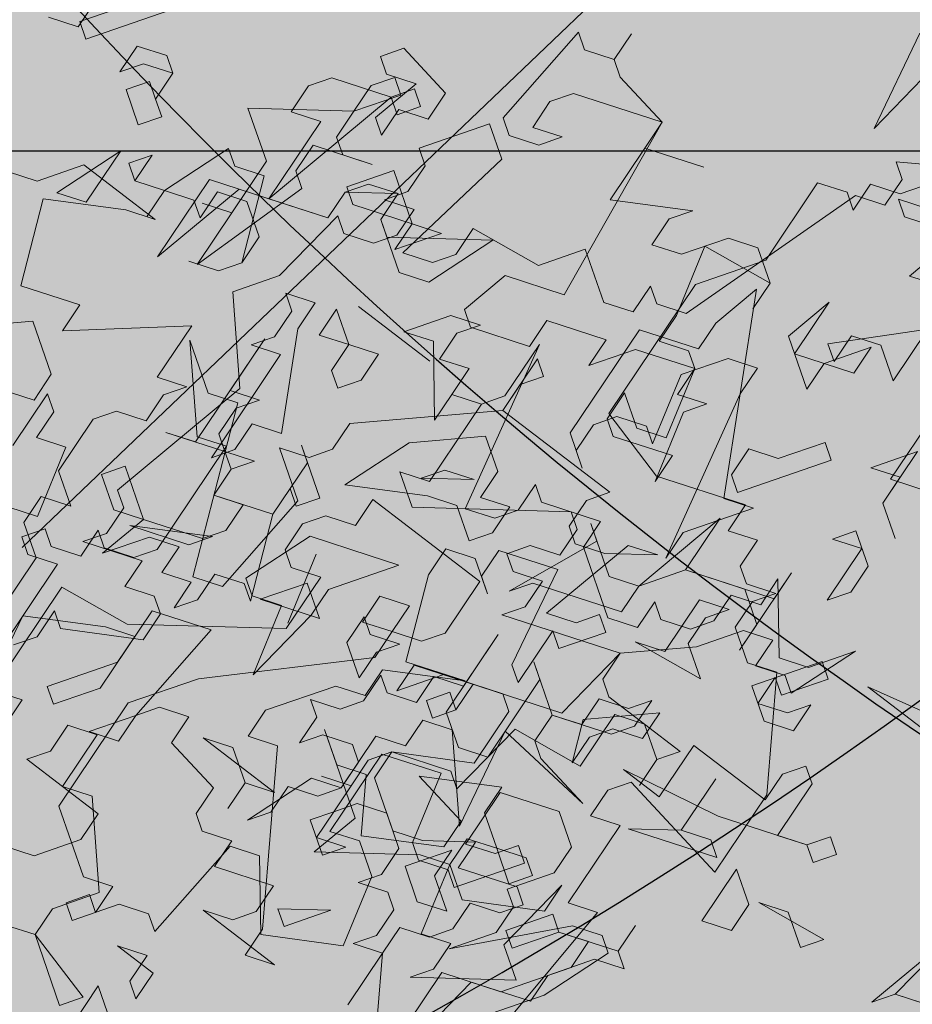
# Model space of a CAD drawing. Extents: x 4042183 to 8621619, y -7804201 to -3185721.
# Drawn here: x 4115602 to 4116504, y -3820773 to -3819777 of the extents above; entities that cross this region are included whole.
import ezdxf

# ---------------------------------------------------------------- set-up
doc = ezdxf.new("R2010")
doc.units = 0
doc.header["$MEASUREMENT"] = 0
for name, color, linetype, lineweight, true_color in [('BAGLAR PROEKT_Ном_пера__106', 7, 'Continuous', 18, 0x007f1f), ('BAGLAR PROEKT_Ном_пера__86', 7, 'Continuous', 30, 0x124600), ('zelen_Ном_пера__106', 7, 'Continuous', 18, 0x007f1f)]:
    doc.layers.add(name, color=color, linetype=linetype, lineweight=lineweight, true_color=true_color)
pattern_1 = [(45, (2508311, -3710849.06), (-530.3301, 530.3301), [0, -500, 0, -750]), (110, (2509977.65, -3710849.06), (704.76947, 256.5151), [0, -366.66667, 0, -633.33333])]

# ---------------------------------------------------------------- blocks, each defined once
blk = doc.blocks.new('Bush 4 Elev_2')
at = {"layer": 'BAGLAR PROEKT_Ном_пера__106', "linetype": 'Continuous'}
for p, q in [((113.98, 1766.92), (68.55, 1706.77)), ((125.34, 1751.88), (113.98, 1766.92)), ((136.7, 1766.92), (125.34, 1751.88)), ((250.29, 1751.88), (250.29, 1766.92)), ((250.29, 1766.92), (261.65, 1766.92)), ((261.65, 1766.92), (261.65, 1736.84)), ((148.06, 1691.73), (193.5, 1751.88)), ((193.5, 1751.88), (238.94, 1751.88)), ((238.94, 1751.88), (250.29, 1736.84)), ((250.29, 1736.84), (261.65, 1751.88)), ((261.65, 1751.88), (250.29, 1751.88)), ((261.65, 1736.84), (273.01, 1721.8)), ((11.75, 1721.8), (23.11, 1706.77)), ((284.37, 1721.8), (250.29, 1661.65)), ((273.01, 1721.8), (284.37, 1721.8)), ((-45.04, 1676.69), (-22.32, 1706.77)), ((23.11, 1706.77), (-10.97, 1676.69)), ((68.55, 1706.77), (102.63, 1676.69)), ((-22.32, 1691.73), (-33.68, 1676.69)), ((-10.97, 1676.69), (-22.32, 1691.73)), ((148.06, 1646.62), (148.06, 1691.73)), ((-33.68, 1676.69), (-45.04, 1676.69)), ((45.83, 1646.62), (57.19, 1676.69)), ((57.19, 1676.69), (57.19, 1646.62)), ((102.63, 1676.69), (136.7, 1586.47)), ((11.75, 1646.62), (11.75, 1661.65)), ((11.75, 1661.65), (34.47, 1661.65)), ((34.47, 1661.65), (45.83, 1646.62)), ((250.29, 1661.65), (261.65, 1646.62)), ((261.65, 1646.62), (307.09, 1661.65)), ((307.09, 1661.65), (329.81, 1616.54)), ((45.83, 1646.62), (11.75, 1646.62)), ((68.55, 1616.54), (45.83, 1646.62)), ((57.19, 1646.62), (68.55, 1631.58)), ((68.55, 1631.58), (79.91, 1646.62)), ((79.91, 1646.62), (91.27, 1631.58)), ((91.27, 1631.58), (102.63, 1646.62)), ((102.63, 1646.62), (102.63, 1631.58)), ((170.78, 1541.35), (148.06, 1646.62)), ((227.58, 1601.5), (238.94, 1646.62)), ((238.94, 1646.62), (238.94, 1631.58)), ((307.09, 1616.54), (295.73, 1646.62)), ((295.73, 1646.62), (307.09, 1646.62)), ((307.09, 1646.62), (307.09, 1616.54)), ((-169.99, 1586.47), (-158.63, 1631.58)), ((-158.63, 1631.58), (-147.27, 1616.54)), ((102.63, 1631.58), (91.27, 1616.54)), ((238.94, 1631.58), (227.58, 1616.54)), ((-147.27, 1616.54), (-169.99, 1586.47)), ((11.75, 1601.5), (0.39, 1616.54)), ((0.39, 1616.54), (23.11, 1586.47)), ((68.55, 1601.5), (68.55, 1616.54)), ((91.27, 1616.54), (102.63, 1601.5)), ((227.58, 1616.54), (238.94, 1601.5)), ((329.81, 1616.54), (295.73, 1586.47)), ((-260.87, 1601.5), (-249.51, 1586.47)), ((-33.68, 1541.35), (11.75, 1601.5)), ((45.83, 1601.5), (34.47, 1586.47)), ((34.47, 1586.47), (45.83, 1601.5)), ((68.55, 1571.43), (45.83, 1601.5)), ((45.83, 1601.5), (57.19, 1586.47)), ((57.19, 1586.47), (68.55, 1601.5)), ((113.98, 1601.5), (68.55, 1571.43)), ((102.63, 1601.5), (113.98, 1601.5)), ((193.5, 1586.47), (204.86, 1601.5)), ((204.86, 1601.5), (204.86, 1586.47)), ((261.65, 1601.5), (227.58, 1556.39)), ((238.94, 1586.47), (227.58, 1601.5)), ((238.94, 1601.5), (238.94, 1586.47)), ((273.01, 1586.47), (261.65, 1601.5)), ((-249.51, 1586.47), (-272.23, 1556.39)), ((-135.92, 1541.35), (-101.84, 1586.47)), ((-101.84, 1586.47), (-124.56, 1526.32)), ((11.75, 1586.47), (0.39, 1571.43)), ((23.11, 1586.47), (11.75, 1586.47)), ((34.47, 1571.43), (23.11, 1586.47)), ((23.11, 1586.47), (34.47, 1586.47)), ((34.47, 1586.47), (34.47, 1571.43)), ((136.7, 1586.47), (113.98, 1556.39)), ((193.5, 1571.43), (182.14, 1586.47)), ((182.14, 1586.47), (193.5, 1586.47)), ((204.86, 1586.47), (216.22, 1571.43)), ((238.94, 1586.47), (216.22, 1556.39)), ((227.58, 1571.43), (238.94, 1586.47)), ((295.73, 1586.47), (273.01, 1586.47)), ((-226.79, 1556.39), (-215.43, 1571.43)), ((-215.43, 1571.43), (-215.43, 1556.39)), ((-204.07, 1556.39), (-204.07, 1571.43)), ((-204.07, 1571.43), (-181.35, 1571.43)), ((-181.35, 1571.43), (-181.35, 1556.39)), ((-10.97, 1571.43), (-33.68, 1541.35)), ((0.39, 1556.39), (-10.97, 1571.43)), ((0.39, 1571.43), (0.39, 1556.39)), ((45.83, 1541.35), (68.55, 1571.43)), ((68.55, 1571.43), (57.19, 1556.39)), ((91.27, 1571.43), (79.91, 1556.39)), ((102.63, 1571.43), (91.27, 1571.43)), ((113.98, 1556.39), (102.63, 1571.43)), ((193.5, 1556.39), (193.5, 1571.43)), ((216.22, 1571.43), (227.58, 1571.43)), ((-215.43, 1541.35), (-226.79, 1556.39)), ((-215.43, 1556.39), (-204.07, 1541.35)), ((-204.07, 1541.35), (-192.71, 1556.39)), ((-192.71, 1556.39), (-204.07, 1556.39)), ((-192.71, 1556.39), (-204.07, 1541.35)), ((-181.35, 1556.39), (-192.71, 1556.39)), ((57.19, 1556.39), (68.55, 1556.39)), ((68.55, 1556.39), (68.55, 1541.35)), ((79.91, 1556.39), (79.91, 1541.35)), ((182.14, 1541.35), (193.5, 1556.39)), ((216.22, 1556.39), (227.58, 1541.35)), ((227.58, 1556.39), (250.29, 1526.32)), ((250.29, 1526.32), (284.37, 1556.39)), ((284.37, 1556.39), (295.73, 1556.39)), ((295.73, 1556.39), (307.09, 1541.35)), ((352.53, 1526.32), (352.53, 1556.39)), ((352.53, 1556.39), (363.89, 1481.2)), ((397.96, 1511.28), (397.96, 1556.39)), ((-204.07, 1541.35), (-215.43, 1541.35)), ((-113.2, 1511.28), (-135.92, 1541.35)), ((68.55, 1541.35), (34.47, 1541.35)), ((34.47, 1541.35), (45.83, 1541.35)), ((79.91, 1541.35), (91.27, 1526.32)), ((136.7, 1526.32), (148.06, 1541.35)), ((148.06, 1541.35), (159.42, 1526.32)), ((159.42, 1526.32), (170.78, 1541.35)), ((193.5, 1541.35), (182.14, 1541.35)), ((204.86, 1526.32), (193.5, 1541.35)), ((227.58, 1541.35), (216.22, 1526.32)), ((307.09, 1541.35), (318.45, 1541.35)), ((318.45, 1541.35), (318.45, 1496.24)), ((-124.56, 1526.32), (-90.48, 1481.2)), ((91.27, 1526.32), (79.91, 1511.28)), ((148.06, 1511.28), (136.7, 1526.32)), ((159.42, 1526.32), (148.06, 1511.28)), ((170.78, 1511.28), (159.42, 1526.32)), ((193.5, 1511.28), (204.86, 1526.32)), ((216.22, 1526.32), (227.58, 1511.28)), ((227.58, 1511.28), (284.37, 1526.32)), ((284.37, 1526.32), (238.94, 1481.2)), ((295.73, 1526.32), (273.01, 1496.24)), ((307.09, 1511.28), (295.73, 1526.32)), ((341.17, 1511.28), (352.53, 1526.32)), ((-113.2, 1511.28), (-147.27, 1421.05)), ((-147.27, 1466.17), (-113.2, 1511.28)), ((-90.48, 1481.2), (-113.2, 1511.28)), ((79.91, 1511.28), (148.06, 1466.17)), ((170.78, 1496.24), (170.78, 1511.28)), ((216.22, 1511.28), (182.14, 1466.17)), ((204.86, 1496.24), (193.5, 1511.28)), ((238.94, 1511.28), (216.22, 1511.28)), ((250.29, 1496.24), (238.94, 1511.28)), ((307.09, 1496.24), (307.09, 1511.28)), ((329.81, 1481.2), (329.81, 1511.28)), ((329.81, 1511.28), (341.17, 1511.28)), ((386.6, 1466.17), (397.96, 1511.28)), ((148.06, 1466.17), (170.78, 1496.24)), ((182.14, 1466.17), (204.86, 1496.24)), ((216.22, 1451.13), (250.29, 1496.24)), ((273.01, 1496.24), (295.73, 1466.17)), ((318.45, 1496.24), (307.09, 1496.24)), ((-169.99, 1466.17), (-158.63, 1481.2)), ((-158.63, 1481.2), (-147.27, 1466.17)), ((-90.48, 1481.2), (-101.84, 1466.17)), ((-101.84, 1466.17), (-90.48, 1481.2)), ((11.75, 1451.13), (-33.68, 1481.2)), ((-33.68, 1481.2), (11.75, 1451.13)), ((238.94, 1481.2), (295.73, 1451.13)), ((318.45, 1466.17), (329.81, 1481.2)), ((363.89, 1481.2), (375.24, 1466.17)), ((-169.99, 1451.13), (-169.99, 1466.17)), ((-101.84, 1466.17), (-101.84, 1451.13)), ((-90.48, 1436.09), (-101.84, 1466.17)), ((250.29, 1466.17), (238.94, 1451.13)), ((261.65, 1466.17), (250.29, 1466.17)), ((295.73, 1451.13), (261.65, 1466.17)), ((295.73, 1466.17), (318.45, 1466.17)), ((375.24, 1466.17), (386.6, 1466.17)), ((-158.63, 1436.09), (-169.99, 1451.13)), ((-101.84, 1451.13), (-90.48, 1436.09)), ((-90.48, 1436.09), (-79.12, 1451.13)), ((-79.12, 1451.13), (-90.48, 1436.09)), ((-79.12, 1451.13), (-45.04, 1451.13)), ((-67.76, 1451.13), (-79.12, 1451.13)), ((-45.04, 1390.98), (-67.76, 1451.13)), ((-45.04, 1451.13), (-33.68, 1436.09)), ((148.06, 1390.98), (159.42, 1451.13)), ((159.42, 1451.13), (159.42, 1436.09)), ((238.94, 1451.13), (204.86, 1451.13)), ((204.86, 1451.13), (216.22, 1451.13)), ((238.94, 1451.13), (261.65, 1421.05)), ((250.29, 1436.09), (238.94, 1451.13)), ((-147.27, 1421.05), (-158.63, 1436.09)), ((-33.68, 1436.09), (-45.04, 1390.98)), ((159.42, 1436.09), (193.5, 1390.98)), ((238.94, 1421.05), (250.29, 1436.09)), ((-147.27, 1421.05), (-135.92, 1421.05)), ((-147.27, 1406.02), (-147.27, 1421.05)), ((-135.92, 1421.05), (-135.92, 1406.02)), ((-22.32, 1390.98), (-10.97, 1421.05)), ((-10.97, 1421.05), (0.39, 1421.05)), ((0.39, 1421.05), (23.11, 1390.98)), ((250.29, 1406.02), (238.94, 1421.05)), ((261.65, 1421.05), (261.65, 1406.02)), ((307.09, 1406.02), (284.37, 1421.05)), ((284.37, 1421.05), (329.81, 1375.94)), ((-135.92, 1406.02), (-147.27, 1406.02)), ((261.65, 1406.02), (250.29, 1390.98)), ((250.29, 1390.98), (250.29, 1406.02)), ((284.37, 1375.94), (307.09, 1406.02)), ((363.89, 1375.94), (386.6, 1406.02)), ((386.6, 1406.02), (397.96, 1390.98)), ((0.39, 1360.9), (-22.32, 1390.98)), ((23.11, 1390.98), (11.75, 1375.94)), ((170.78, 1390.98), (136.7, 1390.98)), ((136.7, 1390.98), (148.06, 1390.98)), ((182.14, 1375.94), (170.78, 1390.98)), ((193.5, 1390.98), (182.14, 1375.94)), ((397.96, 1390.98), (386.6, 1375.94)), ((11.75, 1375.94), (34.47, 1345.86)), ((159.42, 1315.79), (182.14, 1375.94)), ((182.14, 1375.94), (182.14, 1345.86)), ((329.81, 1345.86), (284.37, 1375.94)), ((329.81, 1375.94), (363.89, 1330.83)), ((386.6, 1375.94), (363.89, 1375.94)), ((-147.27, 1300.75), (-113.2, 1360.9)), ((-113.2, 1360.9), (-101.84, 1360.9)), ((-101.84, 1360.9), (-90.48, 1345.86)), ((-79.12, 1270.68), (0.39, 1360.9)), ((34.47, 1345.86), (45.83, 1360.9)), ((45.83, 1360.9), (45.83, 1330.83)), ((68.55, 1345.86), (79.91, 1360.9)), ((79.91, 1360.9), (91.27, 1360.9)), ((91.27, 1360.9), (113.98, 1330.83)), ((-101.84, 1345.86), (-113.2, 1330.83)), ((-90.48, 1330.83), (-101.84, 1345.86)), ((-90.48, 1345.86), (-90.48, 1330.83)), ((91.27, 1345.86), (68.55, 1345.86)), ((102.63, 1330.83), (91.27, 1345.86)), ((125.34, 1345.86), (91.27, 1315.79)), ((113.98, 1330.83), (125.34, 1345.86)), ((182.14, 1345.86), (159.42, 1315.79)), ((182.14, 1345.86), (204.86, 1315.79)), ((216.22, 1300.75), (182.14, 1345.86)), ((318.45, 1330.83), (329.81, 1345.86)), ((352.53, 1345.86), (329.81, 1315.79)), ((363.89, 1330.83), (352.53, 1345.86)), ((-113.2, 1330.83), (-113.2, 1315.79)), ((45.83, 1330.83), (68.55, 1300.75)), ((68.55, 1300.75), (102.63, 1330.83)), ((238.94, 1330.83), (204.86, 1285.71)), ((227.58, 1315.79), (238.94, 1330.83)), ((273.01, 1330.83), (261.65, 1315.79)), ((261.65, 1285.71), (261.65, 1330.83)), ((261.65, 1330.83), (284.37, 1330.83)), ((284.37, 1315.79), (273.01, 1330.83)), ((284.37, 1330.83), (295.73, 1315.79)), ((318.45, 1315.79), (318.45, 1330.83)), ((363.89, 1330.83), (375.24, 1330.83)), ((363.89, 1315.79), (363.89, 1330.83)), ((375.24, 1330.83), (375.24, 1315.79)), ((-113.2, 1315.79), (-79.12, 1270.68)), ((-45.04, 1315.79), (-67.76, 1285.71)), ((-22.32, 1270.68), (-45.04, 1315.79)), ((45.83, 1315.79), (34.47, 1300.75)), ((57.19, 1300.75), (45.83, 1315.79)), ((79.91, 1315.79), (68.55, 1300.75)), ((91.27, 1300.75), (79.91, 1315.79)), ((91.27, 1315.79), (91.27, 1300.75)), ((204.86, 1315.79), (227.58, 1315.79)), ((261.65, 1315.79), (273.01, 1315.79)), ((273.01, 1315.79), (273.01, 1285.71)), ((295.73, 1315.79), (284.37, 1300.75)), ((284.37, 1300.75), (284.37, 1315.79)), ((329.81, 1315.79), (318.45, 1315.79)), ((375.24, 1315.79), (363.89, 1315.79)), ((-135.92, 1300.75), (-147.27, 1300.75)), ((-124.56, 1285.71), (-135.92, 1300.75)), ((-10.97, 1300.75), (-22.32, 1285.71)), ((0.39, 1285.71), (-10.97, 1300.75)), ((34.47, 1300.75), (0.39, 1270.68)), ((68.55, 1300.75), (57.19, 1300.75)), ((125.34, 1285.71), (136.7, 1300.75)), ((136.7, 1300.75), (148.06, 1300.75)), ((148.06, 1300.75), (148.06, 1240.6)), ((204.86, 1285.71), (216.22, 1300.75)), ((-124.56, 1285.71), (-135.92, 1270.68)), ((-135.92, 1270.68), (-124.56, 1285.71)), ((-113.2, 1285.71), (-124.56, 1285.71)), ((-79.12, 1270.68), (-113.2, 1285.71)), ((-67.76, 1285.71), (-79.12, 1270.68)), ((-67.76, 1285.71), (-45.04, 1255.64)), ((-45.04, 1255.64), (-67.76, 1285.71)), ((-22.32, 1285.71), (-22.32, 1270.68)), ((0.39, 1255.64), (0.39, 1285.71)), ((136.7, 1270.68), (125.34, 1285.71)), ((273.01, 1285.71), (261.65, 1285.71)), ((0.39, 1270.68), (34.47, 1240.6)), ((136.7, 1240.6), (136.7, 1270.68)), ((204.86, 1240.6), (227.58, 1270.68)), ((227.58, 1270.68), (227.58, 1255.64)), ((11.75, 1240.6), (0.39, 1255.64)), ((34.47, 1240.6), (45.83, 1255.64)), ((45.83, 1255.64), (34.47, 1240.6)), ((193.5, 1240.6), (193.5, 1255.64)), ((193.5, 1255.64), (204.86, 1240.6)), ((227.58, 1255.64), (216.22, 1240.6)), ((34.47, 1240.6), (11.75, 1240.6)), ((79.91, 1240.6), (57.19, 1210.53)), ((57.19, 1210.53), (68.55, 1240.6)), ((68.55, 1240.6), (102.63, 1240.6)), ((91.27, 1225.56), (79.91, 1240.6)), ((102.63, 1240.6), (91.27, 1225.56)), ((148.06, 1240.6), (136.7, 1240.6)), ((216.22, 1240.6), (193.5, 1240.6)), ((91.27, 1225.56), (102.63, 1210.53)), ((91.27, 1195.49), (91.27, 1225.56)), ((102.63, 1210.53), (91.27, 1195.49)), ((136.7, 1165.41), (170.78, 1210.53)), ((170.78, 1210.53), (204.86, 1165.41)), ((-79.12, 1105.26), (-33.68, 1150.38)), ((-33.68, 1150.38), (-56.4, 1105.26)), ((23.11, 1135.34), (11.75, 1150.38)), ((11.75, 1150.38), (23.11, 1150.38)), ((23.11, 1150.38), (34.47, 1135.34)), ((-476.69, 1090.23), (-465.33, 1075.19)), ((-510.77, 1060.15), (-522.13, 1075.19)), ((-465.33, 1075.19), (-476.69, 1060.15)), ((-465.33, 1075.19), (-419.89, 1075.19)), ((-419.89, 1060.15), (-465.33, 1075.19)), ((-419.89, 1075.19), (-419.89, 1060.15)), ((-510.77, 1030.08), (-510.77, 1060.15)), ((-476.69, 1060.15), (-476.69, 1030.08)), ((-647.08, 1045.11), (-681.15, 1000)), ((-567.56, 1030.08), (-567.56, 1045.11)), ((-567.56, 1045.11), (-522.13, 1015.04)), ((-635.72, 1015.04), (-635.72, 1030.08)), ((-578.92, 1015.04), (-567.56, 1030.08)), ((-544.84, 1030.08), (-567.56, 1000)), ((-533.48, 1015.04), (-544.84, 1030.08)), ((-476.69, 1030.08), (-533.48, 1015.04)), ((-522.13, 1015.04), (-510.77, 1030.08)), ((-419.89, 1015.04), (-442.61, 1030.08)), ((-442.61, 1030.08), (-431.25, 1015.04)), ((-431.25, 1015.04), (-419.89, 1030.08)), ((-419.89, 1030.08), (-408.53, 1030.08)), ((-408.53, 1030.08), (-419.89, 1015.04)), ((-647.08, 1000), (-635.72, 1015.04)), ((-567.56, 1000), (-578.92, 1015.04)), ((-817.46, 954.89), (-828.82, 1000)), ((-794.74, 1000), (-772.03, 969.92)), ((-703.87, 1000), (-715.23, 984.96)), ((-681.15, 1000), (-703.87, 1000)), ((-635.72, 1000), (-647.08, 1000)), ((-613, 954.89), (-635.72, 1000)), ((-715.23, 984.96), (-703.87, 969.92)), ((-772.03, 969.92), (-783.39, 954.89)), ((-726.59, 969.92), (-749.31, 939.85)), ((-703.87, 969.92), (-726.59, 969.92)), ((-681.15, 954.89), (-681.15, 969.92)), ((-681.15, 969.92), (-658.44, 939.85)), ((-840.18, 954.89), (-885.62, 924.81)), ((-817.46, 924.81), (-840.18, 954.89)), ((-783.39, 954.89), (-817.46, 954.89)), ((-692.51, 939.85), (-681.15, 954.89)), ((-658.44, 939.85), (-647.08, 954.89)), ((-647.08, 954.89), (-635.72, 939.85)), ((-624.36, 939.85), (-613, 954.89)), ((-896.98, 924.81), (-908.34, 939.85)), ((-806.1, 939.85), (-817.46, 924.81)), ((-783.39, 864.66), (-806.1, 939.85)), ((-749.31, 939.85), (-749.31, 924.81)), ((-737.95, 849.62), (-703.87, 939.85)), ((-703.87, 939.85), (-692.51, 939.85)), ((-658.44, 894.74), (-681.15, 939.85)), ((-681.15, 939.85), (-658.44, 909.77)), ((-635.72, 939.85), (-624.36, 939.85)), ((-499.41, 909.77), (-544.84, 939.85)), ((-544.84, 939.85), (-533.48, 924.81)), ((-510.77, 924.81), (-499.41, 939.85)), ((-499.41, 939.85), (-510.77, 924.81)), ((-896.98, 894.74), (-896.98, 924.81)), ((-885.62, 924.81), (-862.9, 879.7)), ((-749.31, 924.81), (-737.95, 909.77)), ((-533.48, 924.81), (-510.77, 924.81)), ((-510.77, 924.81), (-499.41, 909.77)), ((-737.95, 909.77), (-749.31, 894.74)), ((-658.44, 909.77), (-658.44, 894.74)), ((-385.82, 879.7), (-363.1, 909.77)), ((-851.54, 864.66), (-896.98, 894.74)), ((-760.67, 894.74), (-783.39, 864.66)), ((-749.31, 879.7), (-760.67, 894.74)), ((-749.31, 894.74), (-749.31, 879.7)), ((-476.69, 879.7), (-476.69, 894.74)), ((-476.69, 894.74), (-453.97, 894.74)), ((-465.33, 894.74), (-476.69, 879.7)), ((-453.97, 879.7), (-465.33, 894.74)), ((-453.97, 894.74), (-453.97, 879.7)), ((-397.18, 879.7), (-397.18, 894.74)), ((-397.18, 894.74), (-385.82, 879.7)), ((-351.74, 894.74), (-385.82, 879.7)), ((-862.9, 879.7), (-851.54, 864.66)), ((-749.31, 819.55), (-703.87, 879.7)), ((-703.87, 879.7), (-703.87, 864.66)), ((-613, 849.62), (-613, 879.7)), ((-613, 879.7), (-590.28, 849.62)), ((-488.05, 864.66), (-499.41, 879.7)), ((-499.41, 879.7), (-488.05, 864.66)), ((-488.05, 864.66), (-476.69, 879.7)), ((-476.69, 879.7), (-476.69, 864.66)), ((-431.25, 864.66), (-431.25, 879.7)), ((-431.25, 879.7), (-419.89, 864.66)), ((-408.53, 864.66), (-397.18, 879.7)), ((-385.82, 879.7), (-397.18, 864.66)), ((-363.1, 849.62), (-340.38, 879.7)), ((-329.02, 879.7), (-351.74, 834.59)), ((-703.87, 864.66), (-715.23, 849.62)), ((-499.41, 849.62), (-488.05, 864.66)), ((-476.69, 864.66), (-465.33, 849.62)), ((-442.61, 849.62), (-431.25, 864.66)), ((-419.89, 864.66), (-408.53, 864.66)), ((-397.18, 864.66), (-385.82, 849.62)), ((-840.18, 819.55), (-817.46, 849.62)), ((-817.46, 849.62), (-840.18, 774.44)), ((-794.74, 834.59), (-737.95, 849.62)), ((-715.23, 849.62), (-703.87, 834.59)), ((-590.28, 849.62), (-613, 849.62)), ((-488.05, 849.62), (-499.41, 834.59)), ((-499.41, 834.59), (-499.41, 849.62)), ((-453.97, 849.62), (-488.05, 849.62)), ((-465.33, 849.62), (-442.61, 849.62)), ((-442.61, 834.59), (-453.97, 849.62)), ((-431.25, 819.55), (-431.25, 849.62)), ((-431.25, 849.62), (-408.53, 849.62)), ((-408.53, 849.62), (-397.18, 834.59)), ((-385.82, 849.62), (-385.82, 834.59)), ((-340.38, 819.55), (-363.1, 849.62)), ((-840.18, 819.55), (-851.54, 834.59)), ((-851.54, 834.59), (-840.18, 819.55)), ((-794.74, 804.51), (-794.74, 834.59)), ((-703.87, 834.59), (-760.67, 804.51)), ((-760.67, 819.55), (-760.67, 834.59)), ((-760.67, 834.59), (-749.31, 819.55)), ((-499.41, 834.59), (-476.69, 804.51)), ((-476.69, 789.47), (-499.41, 834.59)), ((-431.25, 804.51), (-442.61, 834.59)), ((-419.89, 834.59), (-431.25, 819.55)), ((-397.18, 834.59), (-419.89, 834.59)), ((-385.82, 834.59), (-397.18, 819.55)), ((-351.74, 834.59), (-329.02, 804.51)), ((-862.9, 789.47), (-840.18, 819.55)), ((-772.03, 804.51), (-760.67, 819.55)), ((-544.84, 804.51), (-533.48, 819.55)), ((-533.48, 819.55), (-533.48, 789.47)), ((-419.89, 819.55), (-431.25, 804.51)), ((-397.18, 789.47), (-419.89, 819.55)), ((-397.18, 819.55), (-385.82, 804.51)), ((-340.38, 774.44), (-340.38, 819.55)), ((-817.46, 759.4), (-794.74, 804.51)), ((-772.03, 789.47), (-783.39, 804.51)), ((-783.39, 804.51), (-772.03, 804.51)), ((-760.67, 804.51), (-772.03, 789.47)), ((-488.05, 729.32), (-544.84, 804.51)), ((-522.13, 789.47), (-522.13, 804.51)), ((-522.13, 804.51), (-510.77, 804.51)), ((-510.77, 804.51), (-510.77, 789.47)), ((-465.33, 804.51), (-488.05, 759.4)), ((-476.69, 804.51), (-465.33, 804.51)), ((-385.82, 804.51), (-385.82, 789.47)), ((-374.46, 774.44), (-374.46, 804.51)), ((-374.46, 804.51), (-363.1, 804.51)), ((-363.1, 804.51), (-363.1, 774.44)), ((-329.02, 804.51), (-340.38, 789.47)), ((-874.26, 729.32), (-896.98, 789.47)), ((-896.98, 789.47), (-862.9, 789.47)), ((-533.48, 789.47), (-522.13, 774.44)), ((-522.13, 774.44), (-510.77, 789.47)), ((-510.77, 789.47), (-522.13, 789.47)), ((-510.77, 789.47), (-522.13, 774.44)), ((-499.41, 759.4), (-476.69, 789.47)), ((-385.82, 789.47), (-397.18, 789.47)), ((-340.38, 789.47), (-340.38, 759.4)), ((-851.54, 774.44), (-862.9, 759.4)), ((-840.18, 774.44), (-851.54, 774.44)), ((-647.08, 759.4), (-658.44, 774.44)), ((-658.44, 774.44), (-635.72, 774.44)), ((-635.72, 774.44), (-601.64, 684.21)), ((-522.13, 774.44), (-510.77, 759.4)), ((-363.1, 774.44), (-374.46, 774.44)), ((-340.38, 744.36), (-363.1, 774.44)), ((-363.1, 774.44), (-351.74, 759.4)), ((-351.74, 759.4), (-340.38, 774.44)), ((-862.9, 759.4), (-840.18, 729.32)), ((-806.1, 759.4), (-817.46, 759.4)), ((-794.74, 744.36), (-806.1, 759.4)), ((-681.15, 714.29), (-647.08, 759.4)), ((-510.77, 759.4), (-499.41, 759.4)), ((-488.05, 759.4), (-453.97, 729.32)), ((-340.38, 759.4), (-329.02, 744.36)), ((-862.9, 744.36), (-874.26, 729.32)), ((-851.54, 744.36), (-862.9, 744.36)), ((-840.18, 729.32), (-851.54, 744.36)), ((-794.74, 729.32), (-794.74, 744.36)), ((-737.95, 714.29), (-737.95, 744.36)), ((-737.95, 744.36), (-726.59, 729.32)), ((-726.59, 729.32), (-681.15, 744.36)), ((-624.36, 744.36), (-703.87, 669.17)), ((-681.15, 744.36), (-692.51, 729.32)), ((-613, 729.32), (-624.36, 744.36)), ((-556.2, 729.32), (-556.2, 744.36)), ((-556.2, 744.36), (-510.77, 684.21)), ((-340.38, 744.36), (-351.74, 729.32)), ((-351.74, 729.32), (-340.38, 744.36)), ((-329.02, 744.36), (-340.38, 744.36)), ((-885.62, 714.29), (-874.26, 729.32)), ((-874.26, 729.32), (-874.26, 699.25)), ((-783.39, 729.32), (-817.46, 654.14)), ((-817.46, 714.29), (-817.46, 729.32)), ((-817.46, 729.32), (-806.1, 714.29)), ((-806.1, 714.29), (-794.74, 729.32)), ((-772.03, 714.29), (-783.39, 729.32)), ((-715.23, 729.32), (-726.59, 714.29)), ((-703.87, 714.29), (-715.23, 729.32)), ((-692.51, 729.32), (-703.87, 714.29)), ((-681.15, 714.29), (-692.51, 729.32)), ((-692.51, 729.32), (-681.15, 714.29)), ((-613, 714.29), (-613, 729.32)), ((-590.28, 714.29), (-590.28, 729.32)), ((-590.28, 729.32), (-578.92, 729.32)), ((-578.92, 729.32), (-567.56, 714.29)), ((-567.56, 714.29), (-556.2, 729.32)), ((-510.77, 684.21), (-488.05, 729.32)), ((-453.97, 729.32), (-476.69, 699.25)), ((579.71, 699.25), (602.43, 729.32)), ((-885.62, 699.25), (-885.62, 714.29)), ((-828.82, 699.25), (-817.46, 714.29)), ((-772.03, 699.25), (-772.03, 714.29)), ((-726.59, 699.25), (-737.95, 714.29)), ((-726.59, 714.29), (-726.59, 699.25)), ((-681.15, 699.25), (-681.15, 714.29)), ((-624.36, 699.25), (-613, 714.29)), ((-578.92, 699.25), (-590.28, 714.29)), ((-397.18, 684.21), (-408.53, 714.29)), ((-408.53, 714.29), (-374.46, 669.17)), ((329.81, 639.1), (386.6, 714.29)), ((397.96, 714.29), (352.53, 669.17)), ((-874.26, 699.25), (-885.62, 699.25)), ((-840.18, 654.14), (-840.18, 699.25)), ((-840.18, 699.25), (-828.82, 699.25)), ((-783.39, 684.21), (-772.03, 699.25)), ((-703.87, 669.17), (-681.15, 699.25)), ((-613, 699.25), (-624.36, 699.25)), ((-590.28, 669.17), (-613, 699.25)), ((-590.28, 684.21), (-578.92, 699.25)), ((-499.41, 699.25), (-510.77, 684.21)), ((-488.05, 699.25), (-499.41, 699.25)), ((-442.61, 669.17), (-488.05, 699.25)), ((-476.69, 699.25), (-465.33, 684.21)), ((-442.61, 684.21), (-431.25, 699.25)), ((-431.25, 699.25), (-442.61, 684.21)), ((602.43, 699.25), (579.71, 699.25)), ((-749.31, 654.14), (-783.39, 684.21)), ((-601.64, 684.21), (-590.28, 684.21)), ((-578.92, 684.21), (-590.28, 669.17)), ((-533.48, 684.21), (-578.92, 684.21)), ((-522.13, 669.17), (-533.48, 684.21)), ((-510.77, 684.21), (-499.41, 639.1)), ((-465.33, 684.21), (-442.61, 684.21)), ((-442.61, 684.21), (-442.61, 669.17)), ((-397.18, 684.21), (-419.89, 654.14)), ((-419.89, 654.14), (-397.18, 684.21)), ((-385.82, 669.17), (-397.18, 684.21)), ((-692.51, 609.02), (-647.08, 669.17)), ((-635.72, 669.17), (-647.08, 654.14)), ((-647.08, 669.17), (-624.36, 669.17)), ((-624.36, 669.17), (-635.72, 669.17)), ((-533.48, 654.14), (-522.13, 669.17)), ((-374.46, 669.17), (-385.82, 669.17)), ((352.53, 669.17), (375.24, 624.06)), ((397.96, 624.06), (397.96, 669.17)), ((397.96, 669.17), (409.32, 669.17)), ((409.32, 669.17), (409.32, 639.1)), ((-817.46, 654.14), (-840.18, 654.14)), ((-749.31, 624.06), (-749.31, 654.14)), ((-647.08, 654.14), (-647.08, 639.1)), ((-522.13, 654.14), (-533.48, 654.14)), ((-510.77, 639.1), (-522.13, 654.14)), ((-306.3, 624.06), (-340.38, 654.14)), ((-340.38, 654.14), (-329.02, 639.1)), ((307.09, 639.1), (307.09, 654.14)), ((307.09, 654.14), (318.45, 654.14)), ((318.45, 654.14), (329.81, 639.1)), ((432.04, 624.06), (432.04, 654.14)), ((432.04, 654.14), (443.4, 639.1)), ((-647.08, 639.1), (-635.72, 624.06)), ((-635.72, 563.91), (-556.2, 639.1)), ((-556.2, 639.1), (-567.56, 624.06)), ((-510.77, 624.06), (-510.77, 639.1)), ((-499.41, 639.1), (-499.41, 609.02)), ((-329.02, 639.1), (-306.3, 639.1)), ((-306.3, 639.1), (-306.3, 624.06)), ((318.45, 639.1), (307.09, 639.1)), ((329.81, 624.06), (318.45, 639.1)), ((409.32, 639.1), (375.24, 593.98)), ((443.4, 639.1), (432.04, 624.06)), ((-715.23, 624.06), (-749.31, 624.06)), ((-703.87, 609.02), (-715.23, 624.06)), ((-624.36, 624.06), (-658.44, 593.98)), ((-635.72, 624.06), (-624.36, 624.06)), ((-567.56, 624.06), (-567.56, 578.95)), ((-522.13, 609.02), (-510.77, 624.06)), ((318.45, 609.02), (329.81, 624.06)), ((375.24, 624.06), (386.6, 609.02)), ((386.6, 609.02), (397.96, 624.06)), ((397.96, 563.91), (432.04, 624.06)), ((432.04, 624.06), (432.04, 609.02)), ((568.35, 609.02), (556.99, 624.06)), ((556.99, 624.06), (602.43, 593.98)), ((-715.23, 593.98), (-703.87, 609.02)), ((-669.79, 578.95), (-692.51, 609.02)), ((-510.77, 593.98), (-522.13, 609.02)), ((-499.41, 609.02), (-488.05, 593.98)), ((-488.05, 593.98), (-476.69, 609.02)), ((-476.69, 609.02), (-465.33, 593.98)), ((-283.58, 548.87), (-260.87, 609.02)), ((-260.87, 609.02), (-260.87, 593.98)), ((329.81, 609.02), (318.45, 609.02)), ((341.17, 593.98), (329.81, 609.02)), ((432.04, 609.02), (443.4, 593.98)), ((443.4, 593.98), (454.76, 609.02)), ((454.76, 609.02), (488.84, 593.98)), ((488.84, 593.98), (500.19, 609.02)), ((500.19, 609.02), (511.55, 609.02)), ((511.55, 609.02), (522.91, 593.98)), ((522.91, 593.98), (534.27, 609.02)), ((534.27, 609.02), (556.99, 578.95)), ((568.35, 593.98), (568.35, 609.02)), ((591.07, 609.02), (579.71, 593.98)), ((602.43, 593.98), (591.07, 609.02)), ((-703.87, 593.98), (-715.23, 593.98)), ((-692.51, 578.95), (-703.87, 593.98)), ((-578.92, 593.98), (-692.51, 533.83)), ((-658.44, 593.98), (-658.44, 563.91)), ((-567.56, 578.95), (-578.92, 593.98)), ((-476.69, 593.98), (-522.13, 578.95)), ((-522.13, 578.95), (-510.77, 593.98)), ((-465.33, 578.95), (-476.69, 593.98)), ((-465.33, 593.98), (-453.97, 593.98)), ((-453.97, 593.98), (-465.33, 548.87)), ((-260.87, 593.98), (-283.58, 548.87)), ((-249.51, 578.95), (-260.87, 593.98)), ((-260.87, 593.98), (-238.15, 563.91)), ((341.17, 578.95), (341.17, 593.98)), ((375.24, 593.98), (397.96, 563.91)), ((579.71, 593.98), (477.48, 548.87)), ((556.99, 578.95), (568.35, 593.98)), ((-726.59, 458.65), (-692.51, 578.95)), ((-681.15, 563.91), (-669.79, 578.95)), ((-465.33, 548.87), (-465.33, 578.95)), ((295.73, 518.8), (341.17, 578.95)), ((-692.51, 533.83), (-681.15, 563.91)), ((-658.44, 563.91), (-647.08, 548.87)), ((-647.08, 548.87), (-635.72, 563.91)), ((363.89, 563.91), (273.01, 503.76)), ((375.24, 548.87), (363.89, 563.91)), ((466.12, 563.91), (454.76, 548.87)), ((477.48, 548.87), (466.12, 563.91)), ((-385.82, 488.72), (-442.61, 548.87)), ((-442.61, 548.87), (-397.18, 518.8)), ((341.17, 488.72), (375.24, 548.87)), ((397.96, 518.8), (432.04, 548.87)), ((432.04, 548.87), (409.32, 503.76)), ((454.76, 548.87), (454.76, 503.76)), ((534.27, 518.8), (545.63, 548.87)), ((545.63, 548.87), (568.35, 488.72)), ((227.58, 518.8), (284.37, 533.83)), ((284.37, 533.83), (295.73, 518.8)), ((363.89, 488.72), (375.24, 533.83)), ((375.24, 533.83), (386.6, 533.83)), ((386.6, 533.83), (397.96, 518.8)), ((23.11, 518.8), (34.47, 518.8)), ((23.11, 458.65), (23.11, 518.8)), ((34.47, 518.8), (34.47, 458.65)), ((125.34, 518.8), (113.98, 503.76)), ((113.98, 503.76), (113.98, 518.8)), ((113.98, 518.8), (125.34, 518.8)), ((136.7, 503.76), (125.34, 518.8)), ((125.34, 518.8), (136.7, 503.76)), ((136.7, 503.76), (148.06, 518.8)), ((148.06, 518.8), (136.7, 503.76)), ((261.65, 518.8), (227.58, 518.8)), ((273.01, 503.76), (261.65, 518.8)), ((409.32, 518.8), (375.24, 488.72)), ((375.24, 488.72), (409.32, 518.8)), ((500.19, 518.8), (477.48, 518.8)), ((477.48, 518.8), (534.27, 518.8)), ((511.55, 503.76), (500.19, 518.8)), ((545.63, 518.8), (511.55, 503.76)), ((568.35, 473.68), (545.63, 518.8)), ((636.5, 503.76), (636.5, 518.8)), ((636.5, 518.8), (659.22, 458.65)), ((-635.72, 443.61), (-647.08, 503.76)), ((-647.08, 503.76), (-635.72, 503.76)), ((-635.72, 503.76), (-647.08, 488.72)), ((-544.84, 503.76), (-567.56, 473.68)), ((-567.56, 473.68), (-567.56, 503.76)), ((-567.56, 503.76), (-556.2, 488.72)), ((-556.2, 488.72), (-544.84, 503.76)), ((-544.84, 503.76), (-522.13, 503.76)), ((-522.13, 503.76), (-544.84, 503.76)), ((125.34, 458.65), (136.7, 503.76)), ((136.7, 503.76), (148.06, 488.72)), ((193.5, 488.72), (182.14, 503.76)), ((182.14, 503.76), (193.5, 488.72)), ((409.32, 503.76), (397.96, 488.72)), ((454.76, 503.76), (466.12, 488.72)), ((579.71, 473.68), (613.79, 503.76)), ((613.79, 503.76), (625.15, 488.72)), ((625.15, 488.72), (636.5, 503.76)), ((-647.08, 488.72), (-635.72, 473.68)), ((148.06, 488.72), (159.42, 488.72)), ((159.42, 488.72), (148.06, 473.68)), ((193.5, 473.68), (193.5, 488.72)), ((193.5, 488.72), (193.5, 473.68)), ((318.45, 473.68), (307.09, 488.72)), ((307.09, 488.72), (341.17, 488.72)), ((386.6, 458.65), (363.89, 488.72)), ((397.96, 488.72), (397.96, 443.61)), ((420.68, 473.68), (432.04, 488.72)), ((432.04, 488.72), (454.76, 488.72)), ((454.76, 488.72), (443.4, 473.68)), ((466.12, 488.72), (454.76, 473.68)), ((568.35, 488.72), (579.71, 473.68)), ((-635.72, 473.68), (-613, 473.68)), ((-613, 473.68), (-635.72, 443.61)), ((148.06, 473.68), (159.42, 458.65)), ((193.5, 473.68), (148.06, 443.61)), ((182.14, 458.65), (193.5, 473.68)), ((318.45, 458.65), (318.45, 473.68)), ((432.04, 473.68), (420.68, 473.68)), ((443.4, 458.65), (432.04, 473.68)), ((443.4, 473.68), (443.4, 458.65)), ((454.76, 473.68), (477.48, 428.57)), ((545.63, 428.57), (522.91, 473.68)), ((522.91, 473.68), (556.99, 458.65)), ((556.99, 458.65), (568.35, 473.68)), ((579.71, 473.68), (568.35, 458.65)), ((602.43, 473.68), (579.71, 473.68)), ((625.15, 428.57), (602.43, 473.68)), ((681.94, 473.68), (636.5, 398.5)), ((-715.23, 443.61), (-726.59, 458.65)), ((136.7, 458.65), (125.34, 458.65)), ((148.06, 443.61), (136.7, 458.65)), ((159.42, 458.65), (182.14, 458.65)), ((307.09, 443.61), (318.45, 458.65)), ((329.81, 413.53), (341.17, 458.65)), ((341.17, 458.65), (363.89, 413.53)), ((397.96, 443.61), (386.6, 458.65)), ((454.76, 458.65), (409.32, 428.57)), ((477.48, 428.57), (454.76, 458.65)), ((568.35, 458.65), (579.71, 443.61)), ((636.5, 458.65), (613.79, 413.53)), ((659.22, 458.65), (636.5, 458.65)), ((-726.59, 428.57), (-715.23, 443.61)), ((-669.79, 443.61), (-703.87, 353.38)), ((-658.44, 428.57), (-669.79, 443.61)), ((238.94, 428.57), (250.29, 443.61)), ((250.29, 443.61), (261.65, 428.57)), ((261.65, 428.57), (273.01, 443.61)), ((273.01, 443.61), (284.37, 443.61)), ((284.37, 443.61), (284.37, 428.57)), ((329.81, 353.38), (307.09, 443.61)), ((556.99, 443.61), (545.63, 428.57)), ((579.71, 443.61), (556.99, 443.61)), ((579.71, 443.61), (602.43, 443.61)), ((591.07, 428.57), (579.71, 443.61)), ((602.43, 443.61), (602.43, 428.57)), ((-703.87, 353.38), (-737.95, 428.57)), ((-737.95, 428.57), (-726.59, 428.57)), ((261.65, 428.57), (238.94, 428.57)), ((273.01, 413.53), (261.65, 428.57)), ((284.37, 428.57), (273.01, 413.53)), ((409.32, 428.57), (397.96, 413.53)), ((602.43, 428.57), (591.07, 428.57)), ((613.79, 413.53), (625.15, 428.57)), ((341.17, 368.42), (329.81, 413.53)), ((363.89, 383.46), (352.53, 413.53)), ((352.53, 413.53), (352.53, 398.5)), ((363.89, 413.53), (375.24, 398.5)), ((397.96, 413.53), (409.32, 398.5)), ((625.15, 413.53), (591.07, 368.42)), ((636.5, 398.5), (625.15, 413.53)), ((170.78, 368.42), (170.78, 398.5)), ((170.78, 398.5), (182.14, 398.5)), ((182.14, 398.5), (204.86, 368.42)), ((352.53, 398.5), (363.89, 383.46)), ((375.24, 398.5), (397.96, 398.5)), ((397.96, 398.5), (397.96, 383.46)), ((409.32, 398.5), (432.04, 398.5)), ((420.68, 398.5), (409.32, 383.46)), ((432.04, 398.5), (420.68, 398.5)), ((432.04, 353.38), (477.48, 398.5)), ((488.84, 398.5), (466.12, 368.42)), ((477.48, 398.5), (488.84, 398.5)), ((204.86, 368.42), (216.22, 383.46)), ((216.22, 383.46), (216.22, 353.38)), ((375.24, 383.46), (363.89, 368.42)), ((386.6, 368.42), (375.24, 383.46)), ((397.96, 383.46), (386.6, 368.42)), ((409.32, 383.46), (432.04, 353.38)), ((522.91, 368.42), (545.63, 383.46)), ((545.63, 383.46), (534.27, 368.42)), ((579.71, 383.46), (568.35, 368.42)), ((591.07, 368.42), (579.71, 383.46)), ((125.34, 338.35), (136.7, 368.42)), ((136.7, 368.42), (148.06, 368.42)), ((148.06, 368.42), (136.7, 353.38)), ((204.86, 368.42), (170.78, 368.42)), ((216.22, 353.38), (204.86, 368.42)), ((363.89, 368.42), (341.17, 368.42)), ((454.76, 368.42), (432.04, 308.27)), ((466.12, 353.38), (454.76, 368.42)), ((466.12, 368.42), (477.48, 368.42)), ((477.48, 368.42), (477.48, 338.35)), ((534.27, 323.31), (522.91, 368.42)), ((534.27, 368.42), (534.27, 353.38)), ((568.35, 368.42), (568.35, 353.38)), ((102.63, 338.35), (102.63, 353.38)), ((102.63, 353.38), (113.98, 353.38)), ((113.98, 353.38), (125.34, 338.35)), ((136.7, 353.38), (148.06, 338.35)), ((307.09, 323.31), (329.81, 353.38)), ((329.81, 353.38), (318.45, 338.35)), ((397.96, 308.27), (329.81, 353.38)), ((466.12, 338.35), (466.12, 353.38)), ((534.27, 353.38), (545.63, 338.35)), ((568.35, 353.38), (636.5, 323.31)), ((136.7, 323.31), (102.63, 338.35)), ((148.06, 338.35), (136.7, 323.31)), ((318.45, 338.35), (318.45, 323.31)), ((409.32, 338.35), (397.96, 323.31)), ((420.68, 338.35), (409.32, 338.35)), ((432.04, 323.31), (420.68, 338.35)), ((477.48, 338.35), (466.12, 338.35)), ((545.63, 338.35), (534.27, 323.31)), ((318.45, 323.31), (307.09, 323.31)), ((397.96, 323.31), (397.96, 308.27)), ((443.4, 293.23), (432.04, 323.31)), ((500.19, 308.27), (488.84, 323.31)), ((488.84, 323.31), (522.91, 293.23)), ((636.5, 323.31), (602.43, 278.2)), ((432.04, 308.27), (443.4, 293.23)), ((477.48, 278.2), (500.19, 308.27)), ((352.53, 293.23), (295.73, 218.05)), ((397.96, 278.2), (352.53, 293.23)), ((500.19, 293.23), (488.84, 278.2)), ((522.91, 293.23), (500.19, 293.23)), ((432.04, 233.08), (397.96, 278.2)), ((488.84, 263.16), (477.48, 278.2)), ((488.84, 278.2), (488.84, 263.16)), ((602.43, 278.2), (534.27, 248.12)), ((500.19, 263.16), (488.84, 248.12)), ((522.91, 263.16), (500.19, 263.16)), ((534.27, 248.12), (522.91, 263.16)), ((443.4, 248.12), (432.04, 233.08)), ((454.76, 233.08), (443.4, 248.12)), ((466.12, 248.12), (454.76, 233.08)), ((477.48, 248.12), (466.12, 248.12)), ((488.84, 233.08), (477.48, 248.12)), ((488.84, 248.12), (488.84, 233.08)), ((295.73, 218.05), (295.73, 172.93)), ((295.73, 172.93), (261.65, 127.82)), ((261.65, 127.82), (273.01, 112.78)), ((273.01, 112.78), (284.37, 112.78)), ((284.37, 112.78), (273.01, 97.74)), ((273.01, 97.74), (284.37, 82.71)), ((284.37, 82.71), (284.37, 22.56))]:
    blk.add_line(p, q, dxfattribs=at)

msp = doc.modelspace()

# ---------------------------------------------------------------- hatches: boundary and pattern name
at = {"layer": 'zelen_Ном_пера__106', "linetype": 'Continuous'}
h = msp.add_hatch(dxfattribs=at)
h.set_pattern_fill('CUT_STONE', color=256, scale=1.666667, style=0, pattern_type=2)
h.set_pattern_definition(pattern_1)
h.paths.add_polyline_path([(4084774.25, -3813256.23), (4084774.25, -3601589.48), (4073684.82, -3601589.48), (4073684.82, -3589922.81), (4084934.87, -3589922.81), (4084934.87, -3581922.78, -0.340889), (4093018.2, -3571444.29), (4093018.2, -3570584.85, -0.399122), (4106948.54, -3578589.44), (4110524.21, -3578589.44), (4110524.21, -3589922.81), (4118190.9, -3589922.81), (4118190.9, -3601589.48), (4110524.21, -3601589.48), (4110524.21, -3623589.57), (4116320.74, -3623589.57), (4122101.53, -3617808.77), (4122101.53, -3593089.57), (4190351.53, -3593089.57), (4190351.53, -3572422.9), (4226018.2, -3572422.9), (4226018.2, -3621089.57, 0.143581), (4226757.06, -3623609.52), (4232274.25, -3623609.52), (4232274.25, -3562756.23), (4068940.91, -3562756.23), (4068940.91, -3826089.57), (4074444.2, -3826089.57), (4074444.2, -3816589.57), (4080610.86, -3816589.57), (4080610.86, -3813256.23)], flags=0)
h = msp.add_hatch(dxfattribs=at)
h.set_pattern_fill('CUT_STONE', color=256, scale=1.666667, style=0, pattern_type=2)
h.set_pattern_definition(pattern_1)
h.paths.add_polyline_path([(4099274.25, -3826089.57), (4232274.25, -3826089.57), (4232274.25, -3650589.57), (4222774.25, -3650589.57), (4222774.25, -3644422.9), (4219440.91, -3644422.9), (4219440.91, -3640256.23), (4138940.91, -3640256.23), (4138940.91, -3646589.57), (4200607.58, -3646589.57), (4200607.58, -3679089.57), (4210607.58, -3679089.57), (4210607.58, -3703569.62), (4210607.58, -3703586.29), (4155610.86, -3703586.29), (4155610.86, -3697756.23, 0.414214), (4153107.58, -3695252.95), (4141104.3, -3695252.95), (4141104.3, -3715089.57), (4110777.53, -3715089.57), (4110777.53, -3695252.95), (4108940.91, -3695252.95, 0.414214), (4101437.63, -3702756.23), (4101437.63, -3776922.9, 0.414214), (4108940.91, -3784426.18), (4120274.25, -3784426.18), (4120274.25, -3780589.57), (4108274.25, -3780589.57), (4108274.25, -3761589.57), (4147774.25, -3761589.57), (4147774.25, -3768804.69), (4150274.25, -3768804.69), (4150274.25, -3782756.23), (4198107.58, -3782756.23), (4198107.58, -3816081.38), (4180940.91, -3816081.38), (4180940.91, -3805589.57), (4158940.91, -3805589.57), (4158940.91, -3802256.23, 0.414214), (4154274.25, -3806922.9), (4154274.25, -3816422.9), (4113607.58, -3816422.9), (4113607.58, -3806089.57, 1), (4099274.25, -3806089.57)], flags=0)
h.paths.add_polyline_path([(4164774.25, -3716997.9), (4209940.91, -3716997.9), (4209940.91, -3769664.57), (4164774.25, -3769664.57)], flags=0)

# ---------------------------------------------------------------- linework, layer by layer
at = {"color": 6, "lineweight": 30}
msp.add_lwpolyline([(4213775.56, -3678038.74), (4213775.56, -3817440.1, -0.414214), (4212775.56, -3818440.1), (4178676.99, -3818440.1, -0.414214), (4177676.99, -3817440.1), (4177676.99, -3811793.95, 0.414214), (4176676.99, -3810793.95), (4161798.12, -3810793.95, 0.414214), (4160798.12, -3811793.95), (4160798.12, -3818910.07, -0.414214), (4159798.12, -3819910.07), (4112987.72, -3819910.07, -0.414214), (4111987.72, -3818910.07), (4111987.72, -3806470.11, 0.414214), (4110987.72, -3805470.11), (4104300.06, -3805470.11, 0.414214), (4103300.06, -3806470.11), (4103300.06, -3823194.8, 0.414214), (4104300.06, -3824194.8), (4225646.93, -3824194.8, 0.414214), (4226646.93, -3823194.8), (4226646.93, -3668410.51, 0.414214)], format="xyb", dxfattribs=at)
at = {"color": 4}
for centre in [(4120097.76, -3821213.36), (4115205.06, -3821242.44)]:
    msp.add_circle(centre, 4900, dxfattribs=at)
for centre, radius, start, end in [((4113606.79, -3816467.99), 4941.09, 90.01431, 0.8475), ((4119261.96, -3816443.97), 4900, 179.98237, 0.01763)]:
    msp.add_arc(centre, radius, start, end, dxfattribs=at)
at = {"layer": 'BAGLAR PROEKT_Ном_пера__86', "linetype": 'Continuous'}
msp.add_line((4125716.72, -3810644.52), (4115603.97, -3820310.74), dxfattribs=at)

# ---------------------------------------------------------------- block references
at = {"layer": 'BAGLAR PROEKT_Ном_пера__106', "linetype": 'Continuous', "xscale": -1.666666667, "yscale": 1.666666667, "zscale": 1666.666667, "rotation": 109.0601851012942}
for p in [(4118295.56, -3819314), (4116466.96, -3819460.29), (4117564.12, -3820850.03)]:
    msp.add_blockref('Bush 4 Elev_2', p, dxfattribs=at)

doc.saveas('drawing.dxf')
